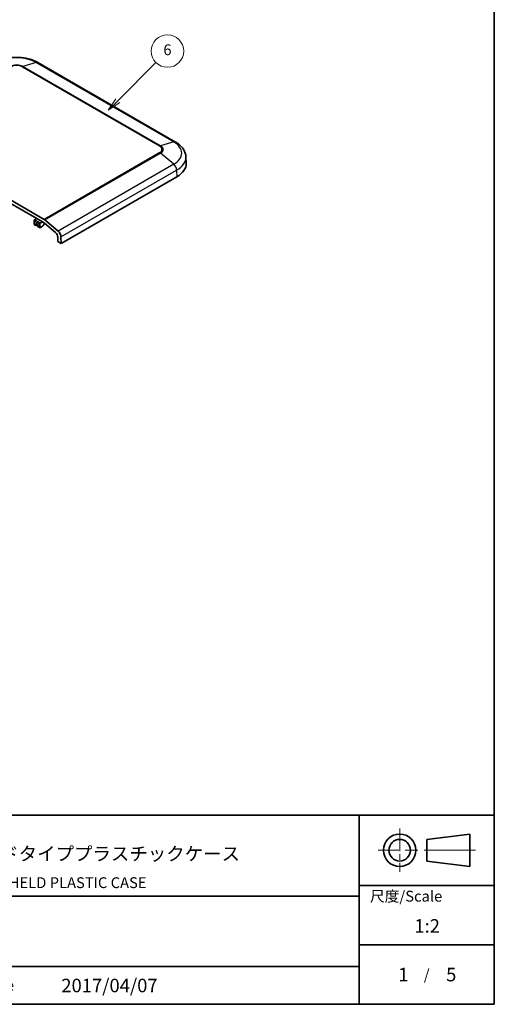
# Model space of a CAD drawing. Units: millimetres. Extents: x 0 to 5579, y 0 to 562.
# Drawn here: x 2802 to 2978, y 0 to 364 of the extents above; entities that cross this region are included whole.
import ezdxf
from ezdxf.enums import TextEntityAlignment as Align

# ---------------------------------------------------------------- set-up
doc = ezdxf.new("R2010")
doc.units = ezdxf.units.MM
doc.header["$LTSCALE"] = 2
doc.linetypes.add('CHAIN', pattern=[0.3543, 0.2362, -0.0295, 0.0591, -0.0295])
for name, color, linetype, lineweight in [('Border (ISO)', 7, 'Continuous', 35), ('Hatch (ISO)', 1, 'Continuous', 18), ('Symbol (TK)', 100, 'Continuous', 18), ('Title (ISO)', 7, 'Continuous', 35), ('Visible (ISO)', 7, 'Continuous', 35), ('Visible Narrow (ISO)', 7, 'Continuous', 25)]:
    doc.layers.add(name, color=color, linetype=linetype, lineweight=lineweight)
doc.styles.add('Note Text (TK)', font='txt')
doc.styles.add('Note Text (TK2)', font='txt')
doc.styles.add('文字スタイル67', font='arial.ttf')

# ---------------------------------------------------------------- blocks, each defined once
blk = doc.blocks.new('図面枠 tk図枠')
at = {"layer": 'Border (ISO)'}
for p in [(405.5, 289), (14.5, 8)]:
    blk.add_line(p, (405.5, 8), dxfattribs=at)
blk = doc.blocks.new('表題欄 tk表題欄')
at = {"layer": 'Hatch (ISO)'}
h = blk.add_hatch(color=256, dxfattribs=at)
edge = h.paths.add_edge_path(flags=0)
edge.add_arc((95.58, 236.3), 0.596, 270, 360)
edge.add_line((96.17, 236.3), (96.17, 239.71))
edge.add_arc((95.58, 239.71), 0.596, 0, 90)
edge.add_line((95.58, 240.31), (79.14, 240.31))
edge.add_arc((79.14, 239.71), 0.596, 90, 180)
edge.add_line((78.54, 239.71), (78.54, 236.3))
edge.add_arc((79.14, 236.3), 0.596, 180, 270)
edge.add_line((79.14, 235.7), (95.58, 235.7))
edge = h.paths.add_edge_path()
edge.add_line((77.84, 239.96), (77.84, 236.05))
edge.add_arc((78.54, 236.05), 0.702, 180, 270)
edge.add_line((78.54, 235.35), (96.17, 235.35))
edge.add_arc((96.17, 236.05), 0.702, 270, 360)
edge.add_line((96.87, 236.05), (96.87, 239.96))
edge.add_arc((96.17, 239.96), 0.702, 0, 90)
edge.add_line((96.17, 240.66), (78.54, 240.66))
edge.add_arc((78.54, 239.96), 0.702, 90, 180)
for points in [[(79.07, 239.15), (79.07, 238.66), (79.92, 238.66), (79.92, 236.66), (80.51, 236.66), (80.51, 238.66), (81.36, 238.66), (81.36, 239.15)], [(85.68, 236.66), (84.94, 237.89), (84.42, 237.32), (84.42, 236.66), (83.9, 236.66), (83.9, 239.15), (84.42, 239.15), (84.42, 238.1), (85.39, 239.15), (86.11, 239.15), (85.32, 238.3), (86.3, 236.66)], [(92.09, 239.15), (92.09, 236.66), (92.61, 236.66), (92.61, 237.66), (93.77, 237.66), (93.77, 236.66), (94.29, 236.66), (94.29, 239.15), (93.77, 239.15), (93.77, 238.15), (92.61, 238.15), (92.61, 239.15)], [(94.84, 239.15), (94.84, 236.66), (95.36, 236.66), (95.36, 239.15)]]:
    blk.add_hatch(color=256, dxfattribs=at).paths.add_polyline_path(points)
h = blk.add_hatch(color=256, dxfattribs=at)
h.paths.add_polyline_path([(82.59, 237.71), (81.95, 237.71), (82.27, 238.58)], flags=0)
h.paths.add_polyline_path([(82.78, 237.2), (81.76, 237.2), (81.57, 236.66), (80.95, 236.66), (81.86, 239.15), (82.68, 239.15), (83.59, 236.66), (82.98, 236.66)])
h = blk.add_hatch(color=256, dxfattribs=at)
h.paths.add_polyline_path([(87.53, 237.71), (88.16, 237.71), (87.85, 238.58)], flags=0)
h.paths.add_polyline_path([(87.14, 236.66), (87.34, 237.2), (88.35, 237.2), (88.55, 236.66), (89.17, 236.66), (88.25, 239.15), (87.44, 239.15), (86.52, 236.66)])
h = blk.add_hatch(color=256, dxfattribs=at)
edge = h.paths.add_edge_path()
edge.add_arc((90.52, 237.9), 1.27, 38.5505, 336.582)
edge.add_line((91.69, 237.4), (91.17, 237.62))
edge.add_ellipse((90.52, 237.9), major_axis=(0, -0.8), ratio=0.867347, start_angle=128.5505, end_angle=426.582, ccw=False)
edge.add_line((91.09, 238.36), (91.52, 238.7))
at = {"layer": 'Title (ISO)'}
for p, q in [((74.71, 244.05), (255.71, 244.05)), ((74.71, 209.05), (74.71, 244.05)), ((149.71, 244.05), (149.71, 209.05)), ((230.71, 244.05), (230.71, 209.05)), ((255.71, 244.05), (255.71, 209.05)), ((243.21, 239.55), (251.21, 240.55)), ((251.21, 234.55), (251.21, 240.55)), ((243.21, 239.55), (243.21, 235.55)), ((243.21, 235.55), (251.21, 234.55)), ((230.71, 231.05), (255.71, 231.05)), ((74.71, 229.05), (230.71, 229.05)), ((99.71, 229.05), (99.71, 209.05)), ((124.71, 229.05), (124.71, 209.05)), ((230.71, 220.05), (255.71, 220.05)), ((149.71, 216.05), (230.71, 216.05)), ((255.71, 209.05), (74.71, 209.05))]:
    blk.add_line(p, q, dxfattribs=at)
at = {"layer": 'Title (ISO)', "color": 4, "linetype": 'CHAIN', "lineweight": 18, "ltscale": 8.88956}
blk.add_line((238.21, 241.55), (238.21, 233.55), dxfattribs=at)
at = {"layer": 'Title (ISO)', "color": 4, "linetype": 'CHAIN', "lineweight": 18, "ltscale": 20.001633}
blk.add_line((252.21, 237.55), (234.21, 237.55), dxfattribs=at)
at = {"layer": 'Title (ISO)'}
for radius in [3, 2]:
    blk.add_circle((238.21, 237.55), radius, dxfattribs=at)
at = {"layer": 'Title (ISO)', "color": 1, "char_height": 2, "line_spacing_factor": 1.5, "style": 'Note Text (TK)'}
for s, insert, attachment_point in [('\\fＭＳ Ｐゴシック|b0|i0;\\H2.0000;品名/Title', (151.71, 242.05), 4), ('\\fＭＳ Ｐゴシック|b0|i0;\\H2.0000;尺度/Scale', (232.71, 229.05), 4), ('\\fＭＳ Ｐゴシック|b0|i0;\\H2.0000;承認/Approved', (87.21, 227.05), 5), ('\\fＭＳ Ｐゴシック|b0|i0;\\H2.0000;検図/Checked', (112.21, 227.05), 5), ('\\fＭＳ Ｐゴシック|b0|i0;\\H2.0000;製図/Created', (137.21, 227.05), 5), ('\\fＭＳ Ｐゴシック|b0|i0;\\H2.0000;作成日/Date', (151.71, 212.55), 4)]:
    blk.add_mtext(s, dxfattribs=dict(at, insert=insert, attachment_point=attachment_point))
at = {"layer": 'Title (ISO)', "color": 7, "line_spacing_factor": 1.5, "style": 'Note Text (TK)'}
for s, insert, char_height, attachment_point in [('株式会社タカチ電機工業', (99.87, 238.05), 2.5, 4), ('\\fArial|b0|i0;\\H1.4986;TAKACHI ELECTRONICS ENCLOSURE CO., LTD.', (99.87, 232.05), 1.4986, 4), ('\\fＭＳ Ｐゴシック|b0|i0;\\H2.0000;/', (243.21, 214.55), 2, 5)]:
    blk.add_mtext(s, dxfattribs=dict(at, insert=insert, char_height=char_height, attachment_point=attachment_point))
at = {"layer": 'Title (ISO)', "color": 7}
for tag, p, height, style in [('<品名>_001', (157.54, 235.65), 2.5, 'Note Text (TK)'), ('<Title>_001', (157.49, 230.55), 2, '文字スタイル67'), ('<尺度>_001', (240.92, 222.3), 2.5, 'Note Text (TK)'), ('<ページ_No.>_001', (237.8, 213.3), 2.5, 'Note Text (TK)'), ('<総ページ数>_001', (246.8, 213.3), 2.5, 'Note Text (TK)'), ('作成日_001', (175.64, 211.28), 2.5, 'Note Text (TK)')]:
    blk.add_attdef(tag, p, '', height=height, dxfattribs=dict(at, style=style))
at = {"layer": 'Title (ISO)', "color": 7, "style": 'Note Text (TK)'}
blk.add_attdef('<承認>', text='', height=2.5, dxfattribs=at).set_placement((87.21, 217.05), align=Align.MIDDLE_CENTER)
blk = doc.blocks.new('バルーン3')
at = {"layer": 'Symbol (TK)', "color": 100}
for p, q in [((335.88, 175.14), (342.94, 182.2)), ((335.52, 175.49), (334.11, 173.37)), ((335.88, 175.14), (334.11, 173.37)), ((334.11, 173.37), (336.23, 174.78))]:
    blk.add_line(p, q, dxfattribs=at)
at = {"layer": 'Symbol (TK)'}
blk.add_circle((345.06, 184.32), 3, dxfattribs=at)
at = {"layer": 'Symbol (TK)', "color": 7, "insert": (345.06, 184.31), "char_height": 2, "attachment_point": 5, "style": 'Note Text (TK2)'}
blk.add_mtext('6', dxfattribs=at)

msp = doc.modelspace()

# ---------------------------------------------------------------- linework, layer by layer
at = {"layer": 'Visible (ISO)'}
for p, q in [((2859.6129, 318.9992), (2808.7012, 348.393)), ((2810.986, 290.3947), (2756.0673, 322.1019)), ((2863.4456, 313.5356), (2863.5493, 311.1112)), ((2860.0996, 306.1297), (2817.3196, 281.4307)), ((2787.0622, 302.9007), (2808.2754, 290.6532)), ((2807.339, 289.9691), (2807.339, 288.4796)), ((2807.4269, 288.5303), (2807.339, 288.4796)), ((2807.9132, 288.148), (2807.339, 288.4796)), ((2808.2754, 290.6532), (2807.4269, 290.1633)), ((2807.8511, 288.2854), (2807.8511, 288.8569)), ((2807.8511, 288.8569), (2808.6996, 288.367)), ((2808.5582, 288.4487), (2808.0632, 288.1629)), ((2808.2754, 290.6532), (2810.3967, 289.4285)), ((2808.6996, 288.367), (2808.6996, 287.7955)), ((2809.5482, 288.9386), (2809.1239, 288.6936)), ((2809.5482, 288.9386), (2810.3967, 289.4285)), ((2810.3967, 289.4285), (2810.8965, 289.1399)), ((2811.083, 288.6144), (2810.7087, 288.1677)), ((2811.1374, 288.9688), (2815.2102, 285.5205)), ((2816.1541, 286.0628), (2811.3072, 290.1665)), ((2809.336, 287.3266), (2808.7618, 287.6581)), ((2810.0431, 287.5913), (2809.5482, 287.3056)), ((2816.0293, 283.8976), (2816.0814, 282.1456)), ((2816.0814, 282.1456), (2817.3196, 281.4307)), ((2817.3196, 281.4307), (2817.2462, 283.8989))]:
    msp.add_line(p, q, dxfattribs=at)
for centre, major_axis, start_param, end_param in [((2851.7624, 310.9432), (11.7905, 0), 5.49778714, 6.30788053), ((2807.639, 289.7959), (-0.2121, 0.3674), 0, 1.57079633), ((2808.0632, 288.4078), (-0.15, -0.2598), 5.49778714, 7.06858347), ((2808.9118, 287.9179), (-0.15, -0.2598), 5.49778714, 6.28318531), ((2810.0431, 289.2243), (-1, -1.7321), 0.78539816, 1.27535549), ((2810.8965, 287.9152), (-0.75, 1.299), 5.26864796, 5.49778714), ((2810.986, 288.7617), (1, -1.7321), 2.12705531, 2.35619449), ((2810.7503, 289.1427), (-0.5, -0.866), 1.27535549, 1.58572857), ((2809.336, 287.673), (-0.2121, 0.3674), 1.57079633, 3.14159265), ((2814.9693, 284.4668), (-0.75, 1.299), 3.9618974, 5.26864796), ((2815.8329, 284.6579), (1, -1.7321), 0.82030475, 2.12705531)]:
    msp.add_ellipse(centre, major_axis=major_axis, ratio=0.57735027, start_param=start_param, end_param=end_param, dxfattribs=at)
for points, knots in [([(2808.7012, 348.393), (2807.8267, 348.8979), (2806.8519, 349.3028), (2804.775, 349.9138), (2803.6729, 350.1192), (2801.424, 350.3249), (2800.2775, 350.3249), (2798.0287, 350.1192), (2796.9265, 349.9138), (2794.8497, 349.3028), (2793.8748, 348.8979), (2793.0003, 348.393)], [4.71238898, 4.71238898, 4.71238898, 4.71238898, 5.02654825, 5.02654825, 5.34070751, 5.34070751, 5.65486678, 5.65486678, 5.96902604, 5.96902604, 6.28318531, 6.28318531, 6.28318531, 6.28318531]), ([(2863.4456, 313.5356), (2863.426, 313.9945), (2863.3452, 314.4501), (2863.0745, 315.3246), (2862.8851, 315.7435), (2862.4197, 316.5306), (2862.144, 316.8991), (2861.5242, 317.5845), (2861.1803, 317.9016), (2860.4363, 318.4866), (2860.0363, 318.7547), (2859.6129, 318.9992)], [3.95168604, 3.95168604, 3.95168604, 3.95168604, 4.103826628, 4.103826628, 4.255967216, 4.255967216, 4.408107804, 4.408107804, 4.560248392, 4.560248392, 4.71238898, 4.71238898, 4.71238898, 4.71238898])]:
    msp.add_open_spline(points, degree=3, knots=knots, dxfattribs=at)
at = {"layer": 'Visible Narrow (ISO)'}
for p, q in [((2802.8542, 346.801), (2853.7659, 317.4071)), ((2808.0224, 348.4368), (2803.1755, 346.9437)), ((2854.0871, 317.5499), (2803.1755, 346.9437)), ((2808.0224, 348.4368), (2858.9341, 319.0429)), ((2858.9341, 319.0429), (2854.0871, 317.5499)), ((2853.7659, 315.0937), (2810.986, 290.3947)), ((2811.3072, 290.1665), (2854.0871, 314.8655)), ((2858.9341, 310.7618), (2854.0871, 314.8655)), ((2858.9341, 310.7618), (2816.1541, 286.0628)), ((2817.2462, 283.8989), (2860.0262, 308.5979)), ((2860.0262, 308.5979), (2860.0996, 306.1297)), ((2809.5482, 288.9386), (2807.4269, 290.1633)), ((2807.4269, 288.5303), (2807.4269, 289.6734)), ((2807.4269, 289.6734), (2809.1239, 288.6936)), ((2807.8511, 288.2854), (2807.4269, 288.5303)), ((2809.1239, 287.5505), (2808.6996, 287.7955)), ((2809.1239, 288.6936), (2809.1239, 287.5505)), ((2809.5482, 287.3056), (2809.5482, 288.9386))]:
    msp.add_line(p, q, dxfattribs=at)
for centre, major_axis, start_param, end_param in [((2800.8508, 344.2962), (10.1422, 0), 0.78539816, 2.35619449), ((2800.8508, 345.6016), (-3.2876, 0), 3.92699082, 5.49778714), ((2800.8508, 345.6443), (2.8333, 0), 0.78539816, 2.35619449), ((2802.8542, 345.168), (1, 1.7321), 0.55625898, 0.78539816), ((2807.7012, 346.661), (1, 1.7321), 0, 0.55625898), ((2853.7659, 315.7741), (1, 1.7321), 0.55625898, 0.78539816), ((2851.7624, 316.2504), (2.8333, 0), 5.49778714, 7.06858347), ((2851.7624, 316.2077), (3.2876, 0), 5.49778714, 7.06858347), ((2858.6129, 317.2671), (1, 1.7321), 0, 0.55625898), ((2851.7624, 314.9023), (10.1422, 0), 5.49778714, 7.06858347), ((2853.7659, 313.4607), (1, -1.7321), 2.12705531, 2.35619449), ((2851.7624, 313.369), (11.6867, 0), 5.49778714, 6.30788053), ((2858.6129, 309.3569), (-1, 1.7321), 3.9618974, 5.26864796)]:
    msp.add_ellipse(centre, major_axis=major_axis, ratio=0.57735027, start_param=start_param, end_param=end_param, dxfattribs=at)

# ---------------------------------------------------------------- block references
at = {"xscale": 2, "yscale": 2, "zscale": 2}
msp.add_blockref('図面枠 tk図枠', (2166.5, -16), dxfattribs=at)
ref = msp.add_blockref('表題欄 tk表題欄', (2466.0824, -418.1055), dxfattribs=dict(xscale=2, yscale=2, zscale=2))
ref.add_attrib('<品名>_001', 'ハンドタイププラスチックケース', (2781.1307, 53.2017), dxfattribs={"layer": 'Title (ISO)', "color": 7, "height": 5, "style": 'Note Text (TK)'})
ref.add_attrib('<尺度>_001', '1:2', (2947.9261, 26.5), dxfattribs={"layer": 'Title (ISO)', "color": 7, "height": 5, "style": 'Note Text (TK)'})
ref.add_attrib('作成日_001', '2017/04/07', (2817.3608, 4.4574), dxfattribs={"layer": 'Title (ISO)', "color": 7, "height": 5, "style": 'Note Text (TK)'})
ref.add_attrib('<Title>_001', 'HAND-HELD PLASTIC CASE', (2781.0525, 43), dxfattribs={"layer": 'Title (ISO)', "color": 7, "height": 4, "style": '文字スタイル67'})
ref.add_attrib('<ページ_No.>_001', '1', (2941.9801, 8.5), dxfattribs={"layer": 'Title (ISO)', "color": 7, "height": 5, "style": 'Note Text (TK)'})
ref.add_attrib('<総ページ数>_001', '5', (2959.6818, 8.5), dxfattribs={"layer": 'Title (ISO)', "color": 7, "height": 5, "style": 'Note Text (TK)'})
at = {"layer": 'Symbol (TK)', "xscale": 2, "yscale": 2, "zscale": 2}
msp.add_blockref('バルーン3', (2166.5, -16), dxfattribs=at)

doc.saveas('drawing.dxf')
